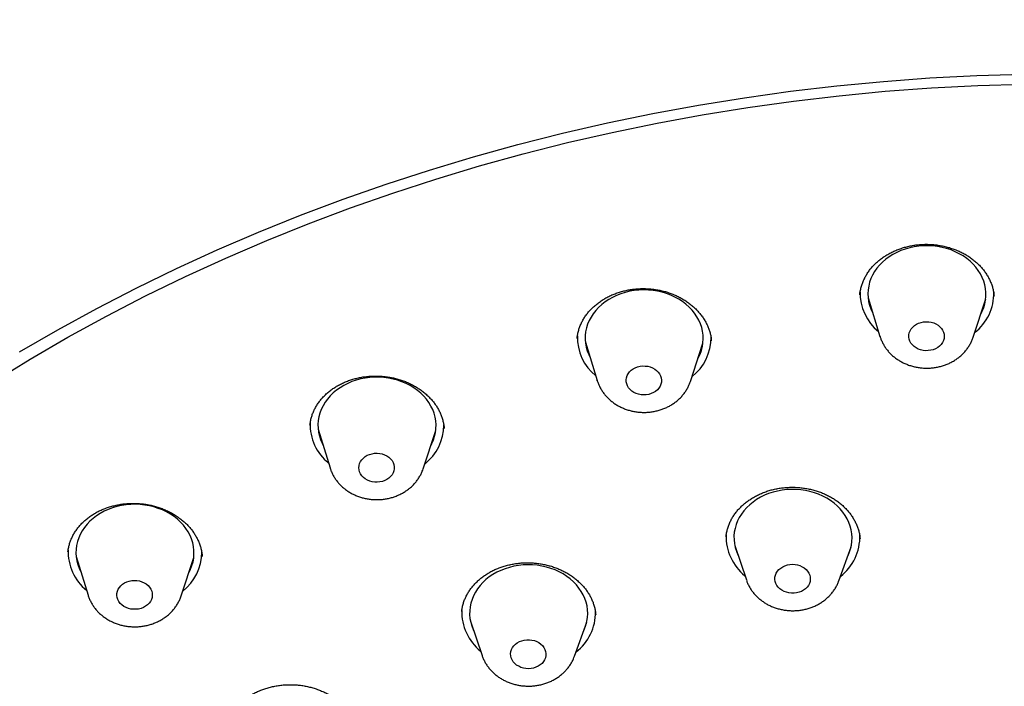
# Model space of a CAD drawing. Units: millimetres. Extents: x 8 to 845, y 12 to 1958.
# Drawn here: x 433 to 458, y 1621 to 1637 of the extents above; entities that cross this region are included whole.
import ezdxf

# ---------------------------------------------------------------- set-up
doc = ezdxf.new("R2010")
doc.units = ezdxf.units.MM

msp = doc.modelspace()

# ---------------------------------------------------------------- linework, layer by layer
at = {"color": 7, "linetype": 'Continuous', "lineweight": 30}
for p, q in [((454.535, 1630.476), (454.534, 1630.47)), ((454.745, 1630.393), (455.046, 1629.413)), ((457.413, 1629.39), (457.733, 1630.365)), ((457.946, 1630.432), (457.945, 1630.437)), ((447.561, 1629.269), (447.862, 1628.289)), ((450.229, 1628.266), (450.548, 1629.241)), ((450.764, 1629.297), (450.763, 1629.309)), ((447.863, 1628.285), (447.862, 1628.289)), ((440.771, 1627.051), (441.072, 1626.071)), ((443.439, 1626.048), (443.759, 1627.023)), ((454.539, 1624.263), (454.539, 1624.271)), ((434.415, 1623.934), (434.414, 1623.929)), ((451.357, 1624.094), (451.651, 1623.222)), ((454, 1623.199), (454.311, 1624.066)), ((434.622, 1623.819), (434.923, 1622.839)), ((437.29, 1622.816), (437.609, 1623.791)), ((437.825, 1623.82), (437.825, 1623.828)), ((444.419, 1622.416), (444.418, 1622.41)), ((444.641, 1622.177), (444.934, 1621.305)), ((447.284, 1621.283), (447.594, 1622.149))]:
    msp.add_line(p, q, dxfattribs=at)
at = {"color": 7, "linetype": 'Continuous', "lineweight": 30, "flags": 128}
for points in [[(433.186, 1629.02), (434.156, 1629.581), (435.144, 1630.121), (436.149, 1630.64), (437.171, 1631.137), (438.207, 1631.611), (439.259, 1632.063), (440.325, 1632.493), (441.405, 1632.899), (442.497, 1633.282), (443.601, 1633.642), (444.717, 1633.978), (445.843, 1634.289), (446.978, 1634.577), (448.123, 1634.839), (449.276, 1635.078), (450.436, 1635.291), (451.602, 1635.479), (452.774, 1635.643), (453.951, 1635.781), (455.133, 1635.894), (456.317, 1635.981), (457.505, 1636.043), (458.693, 1636.079)], [(432.51, 1628.26), (433.452, 1628.836), (434.413, 1629.392), (435.391, 1629.926), (436.386, 1630.44), (437.397, 1630.932), (438.424, 1631.402), (439.466, 1631.849), (440.521, 1632.275), (441.59, 1632.677), (442.671, 1633.056), (443.765, 1633.412), (444.869, 1633.745), (445.984, 1634.053), (447.108, 1634.338), (448.241, 1634.598), (449.383, 1634.834), (450.531, 1635.045), (451.686, 1635.232), (452.847, 1635.393), (454.012, 1635.53), (455.182, 1635.642), (456.355, 1635.728), (457.53, 1635.789), (458.707, 1635.826)], [(457.605, 1629.976), (457.644, 1630.052), (457.681, 1630.145), (457.71, 1630.239), (457.729, 1630.336), (457.738, 1630.433), (457.739, 1630.531), (457.729, 1630.628), (457.711, 1630.725), (457.683, 1630.82), (457.646, 1630.913), (457.6, 1631.003), (457.545, 1631.09), (457.483, 1631.173), (457.412, 1631.252), (457.334, 1631.327), (457.249, 1631.395), (457.158, 1631.458), (457.06, 1631.515), (456.958, 1631.566), (456.851, 1631.61), (456.74, 1631.646), (456.626, 1631.675), (456.51, 1631.697), (456.392, 1631.711), (456.273, 1631.718), (456.154, 1631.716), (456.035, 1631.707), (455.918, 1631.69), (455.802, 1631.666), (455.69, 1631.634), (455.58, 1631.595), (455.476, 1631.549), (455.375, 1631.496), (455.281, 1631.437), (455.192, 1631.372), (455.11, 1631.301), (455.035, 1631.225), (454.968, 1631.145), (454.909, 1631.06), (454.858, 1630.972), (454.816, 1630.881), (454.783, 1630.787), (454.759, 1630.691), (454.745, 1630.594), (454.74, 1630.497), (454.744, 1630.399), (454.758, 1630.302), (454.781, 1630.206), (454.814, 1630.112), (454.856, 1630.02), (454.865, 1630.002)], [(450.421, 1628.852), (450.432, 1628.873), (450.475, 1628.964), (450.509, 1629.058), (450.534, 1629.153), (450.549, 1629.25), (450.555, 1629.348), (450.552, 1629.445), (450.539, 1629.543), (450.517, 1629.639), (450.485, 1629.733), (450.445, 1629.825), (450.395, 1629.914), (450.337, 1630), (450.271, 1630.081), (450.198, 1630.158), (450.117, 1630.23), (450.029, 1630.297), (449.936, 1630.358), (449.836, 1630.412), (449.732, 1630.46), (449.624, 1630.501), (449.512, 1630.535), (449.397, 1630.561), (449.28, 1630.58), (449.161, 1630.591), (449.042, 1630.594), (448.923, 1630.59), (448.804, 1630.578), (448.688, 1630.558), (448.573, 1630.53), (448.462, 1630.496), (448.354, 1630.454), (448.251, 1630.405), (448.153, 1630.35), (448.061, 1630.288), (447.975, 1630.221), (447.896, 1630.148), (447.824, 1630.07), (447.76, 1629.988), (447.704, 1629.902), (447.656, 1629.813), (447.618, 1629.72), (447.588, 1629.626), (447.568, 1629.529), (447.558, 1629.432), (447.556, 1629.334), (447.564, 1629.237), (447.582, 1629.14), (447.609, 1629.045), (447.645, 1628.952), (447.681, 1628.878)], [(456.273, 1629.05), (456.208, 1629.049), (456.142, 1629.055), (456.079, 1629.07), (456.019, 1629.092), (455.963, 1629.121), (455.913, 1629.156), (455.87, 1629.196), (455.834, 1629.242), (455.807, 1629.291), (455.789, 1629.343), (455.78, 1629.396), (455.781, 1629.45), (455.792, 1629.503), (455.811, 1629.554), (455.84, 1629.602), (455.877, 1629.647), (455.921, 1629.686), (455.972, 1629.72), (456.029, 1629.747), (456.09, 1629.768), (456.153, 1629.78), (456.219, 1629.785), (456.284, 1629.783), (456.349, 1629.772), (456.411, 1629.754), (456.469, 1629.728), (456.522, 1629.696), (456.568, 1629.658), (456.608, 1629.615), (456.639, 1629.568), (456.662, 1629.517), (456.676, 1629.465), (456.68, 1629.411), (456.674, 1629.357), (456.659, 1629.305), (456.635, 1629.255), (456.602, 1629.208), (456.561, 1629.166), (456.513, 1629.13), (456.459, 1629.099), (456.4, 1629.075), (456.338, 1629.059), (456.273, 1629.05)], [(449.173, 1627.939), (449.109, 1627.928), (449.043, 1627.924), (448.978, 1627.929), (448.914, 1627.941), (448.852, 1627.961), (448.795, 1627.987), (448.744, 1628.02), (448.698, 1628.06), (448.66, 1628.104), (448.63, 1628.152), (448.61, 1628.203), (448.598, 1628.256), (448.596, 1628.31), (448.603, 1628.363), (448.62, 1628.415), (448.646, 1628.464), (448.681, 1628.51), (448.723, 1628.551), (448.772, 1628.587), (448.827, 1628.616), (448.887, 1628.638), (448.95, 1628.653), (449.015, 1628.661), (449.08, 1628.66), (449.145, 1628.652), (449.208, 1628.636), (449.267, 1628.613), (449.322, 1628.583), (449.371, 1628.547), (449.413, 1628.505), (449.447, 1628.459), (449.472, 1628.409), (449.488, 1628.357), (449.495, 1628.303), (449.492, 1628.25), (449.48, 1628.197), (449.459, 1628.146), (449.428, 1628.098), (449.39, 1628.055), (449.344, 1628.016), (449.292, 1627.984), (449.234, 1627.958), (449.173, 1627.939)], [(443.631, 1626.634), (443.661, 1626.691), (443.7, 1626.783), (443.731, 1626.877), (443.752, 1626.973), (443.763, 1627.07), (443.766, 1627.168), (443.759, 1627.266), (443.742, 1627.362), (443.716, 1627.458), (443.681, 1627.551), (443.637, 1627.642), (443.584, 1627.73), (443.523, 1627.814), (443.454, 1627.894), (443.377, 1627.969), (443.294, 1628.039), (443.204, 1628.103), (443.108, 1628.162), (443.006, 1628.214), (442.9, 1628.259), (442.79, 1628.297), (442.677, 1628.328), (442.561, 1628.351), (442.443, 1628.367), (442.325, 1628.375), (442.205, 1628.375), (442.086, 1628.368), (441.969, 1628.353), (441.853, 1628.33), (441.74, 1628.3), (441.63, 1628.262), (441.524, 1628.217), (441.422, 1628.166), (441.327, 1628.108), (441.237, 1628.044), (441.153, 1627.975), (441.077, 1627.9), (441.008, 1627.82), (440.947, 1627.737), (440.895, 1627.649), (440.851, 1627.558), (440.816, 1627.465), (440.79, 1627.37), (440.773, 1627.273), (440.766, 1627.176), (440.769, 1627.078), (440.781, 1626.981), (440.802, 1626.884), (440.833, 1626.79), (440.872, 1626.698), (440.891, 1626.66)], [(442.463, 1625.747), (442.402, 1625.726), (442.339, 1625.712), (442.274, 1625.706), (442.208, 1625.708), (442.143, 1625.718), (442.081, 1625.736), (442.023, 1625.76), (441.969, 1625.792), (441.922, 1625.829), (441.881, 1625.872), (441.849, 1625.919), (441.825, 1625.969), (441.811, 1626.021), (441.806, 1626.075), (441.81, 1626.129), (441.825, 1626.181), (441.848, 1626.231), (441.88, 1626.278), (441.92, 1626.321), (441.967, 1626.358), (442.02, 1626.39), (442.079, 1626.414), (442.141, 1626.431), (442.205, 1626.441), (442.271, 1626.443), (442.336, 1626.437), (442.4, 1626.424), (442.46, 1626.402), (442.517, 1626.374), (442.567, 1626.34), (442.611, 1626.3), (442.648, 1626.255), (442.676, 1626.206), (442.695, 1626.155), (442.705, 1626.101), (442.705, 1626.048), (442.695, 1625.994), (442.677, 1625.943), (442.649, 1625.894), (442.613, 1625.849), (442.569, 1625.809), (442.519, 1625.775), (442.463, 1625.747)], [(454.226, 1623.829), (454.264, 1623.915), (454.296, 1624.009), (454.319, 1624.105), (454.332, 1624.202), (454.336, 1624.3), (454.33, 1624.397), (454.315, 1624.494), (454.291, 1624.59), (454.257, 1624.684), (454.214, 1624.775), (454.163, 1624.864), (454.103, 1624.948), (454.036, 1625.029), (453.96, 1625.105), (453.878, 1625.176), (453.789, 1625.241), (453.694, 1625.3), (453.593, 1625.353), (453.488, 1625.4), (453.379, 1625.439), (453.266, 1625.471), (453.15, 1625.496), (453.033, 1625.513), (452.914, 1625.522), (452.795, 1625.524), (452.676, 1625.517), (452.558, 1625.503), (452.441, 1625.482), (452.328, 1625.453), (452.217, 1625.416), (452.111, 1625.373), (452.009, 1625.323), (451.912, 1625.266), (451.821, 1625.203), (451.736, 1625.134), (451.659, 1625.06), (451.589, 1624.981), (451.526, 1624.898), (451.472, 1624.811), (451.427, 1624.721), (451.391, 1624.628), (451.363, 1624.533), (451.345, 1624.437), (451.337, 1624.339), (451.338, 1624.242), (451.348, 1624.144), (451.368, 1624.048), (451.397, 1623.953), (451.435, 1623.86), (451.437, 1623.855)], [(437.482, 1623.402), (437.483, 1623.404), (437.528, 1623.494), (437.564, 1623.587), (437.591, 1623.683), (437.608, 1623.779), (437.616, 1623.877), (437.615, 1623.974), (437.604, 1624.072), (437.583, 1624.168), (437.554, 1624.263), (437.515, 1624.355), (437.468, 1624.445), (437.411, 1624.531), (437.347, 1624.614), (437.275, 1624.692), (437.196, 1624.765), (437.11, 1624.833), (437.017, 1624.895), (436.919, 1624.951), (436.816, 1625), (436.708, 1625.042), (436.597, 1625.078), (436.482, 1625.106), (436.366, 1625.126), (436.247, 1625.139), (436.128, 1625.144), (436.009, 1625.141), (435.89, 1625.13), (435.773, 1625.112), (435.658, 1625.087), (435.546, 1625.053), (435.438, 1625.013), (435.334, 1624.966), (435.235, 1624.912), (435.141, 1624.851), (435.054, 1624.785), (434.973, 1624.714), (434.899, 1624.637), (434.834, 1624.556), (434.776, 1624.47), (434.727, 1624.381), (434.686, 1624.29), (434.655, 1624.195), (434.633, 1624.1), (434.62, 1624.002), (434.617, 1623.905), (434.623, 1623.807), (434.639, 1623.71), (434.664, 1623.615), (434.698, 1623.521), (434.741, 1623.43), (434.742, 1623.428)], [(447.509, 1621.912), (447.541, 1621.982), (447.575, 1622.076), (447.599, 1622.171), (447.614, 1622.268), (447.619, 1622.366), (447.615, 1622.464), (447.602, 1622.561), (447.579, 1622.657), (447.547, 1622.751), (447.506, 1622.843), (447.456, 1622.932), (447.398, 1623.017), (447.332, 1623.099), (447.258, 1623.175), (447.176, 1623.247), (447.089, 1623.313), (446.994, 1623.374), (446.895, 1623.428), (446.79, 1623.475), (446.682, 1623.516), (446.57, 1623.549), (446.454, 1623.575), (446.337, 1623.594), (446.219, 1623.604), (446.099, 1623.607), (445.98, 1623.603), (445.862, 1623.59), (445.745, 1623.57), (445.631, 1623.542), (445.52, 1623.507), (445.413, 1623.465), (445.31, 1623.416), (445.212, 1623.36), (445.12, 1623.298), (445.034, 1623.23), (444.955, 1623.157), (444.884, 1623.079), (444.82, 1622.997), (444.765, 1622.911), (444.718, 1622.821), (444.68, 1622.729), (444.651, 1622.634), (444.631, 1622.538), (444.621, 1622.44), (444.62, 1622.343), (444.629, 1622.245), (444.647, 1622.148), (444.674, 1622.053), (444.711, 1621.96), (444.721, 1621.939)], [(452.927, 1622.892), (452.862, 1622.884), (452.796, 1622.884), (452.731, 1622.891), (452.668, 1622.907), (452.609, 1622.929), (452.554, 1622.959), (452.504, 1622.995), (452.462, 1623.036), (452.427, 1623.082), (452.401, 1623.131), (452.384, 1623.183), (452.376, 1623.237), (452.378, 1623.29), (452.39, 1623.343), (452.411, 1623.394), (452.44, 1623.442), (452.478, 1623.486), (452.523, 1623.525), (452.575, 1623.558), (452.632, 1623.584), (452.693, 1623.604), (452.757, 1623.616), (452.823, 1623.62), (452.888, 1623.616), (452.953, 1623.605), (453.014, 1623.586), (453.072, 1623.559), (453.124, 1623.527), (453.17, 1623.488), (453.208, 1623.444), (453.239, 1623.397), (453.261, 1623.346), (453.273, 1623.293), (453.276, 1623.239), (453.269, 1623.186), (453.253, 1623.133), (453.228, 1623.084), (453.194, 1623.038), (453.152, 1622.996), (453.104, 1622.96), (453.049, 1622.93), (452.99, 1622.907), (452.927, 1622.892)], [(436.385, 1622.552), (436.331, 1622.522), (436.272, 1622.499), (436.209, 1622.483), (436.144, 1622.475), (436.078, 1622.475), (436.013, 1622.482), (435.95, 1622.497), (435.89, 1622.52), (435.835, 1622.549), (435.786, 1622.585), (435.743, 1622.626), (435.709, 1622.672), (435.682, 1622.721), (435.665, 1622.773), (435.657, 1622.826), (435.659, 1622.88), (435.67, 1622.933), (435.69, 1622.984), (435.72, 1623.032), (435.757, 1623.076), (435.803, 1623.115), (435.854, 1623.149), (435.911, 1623.175), (435.972, 1623.195), (436.036, 1623.207), (436.102, 1623.211), (436.167, 1623.208), (436.231, 1623.196), (436.293, 1623.177), (436.351, 1623.151), (436.403, 1623.119), (436.449, 1623.08), (436.488, 1623.037), (436.519, 1622.989), (436.541, 1622.938), (436.553, 1622.885), (436.556, 1622.832), (436.55, 1622.778), (436.534, 1622.726), (436.509, 1622.676), (436.475, 1622.63), (436.434, 1622.589), (436.385, 1622.552)], [(446.306, 1621.002), (446.244, 1620.983), (446.181, 1620.971), (446.115, 1620.966), (446.049, 1620.97), (445.985, 1620.981), (445.924, 1621), (445.866, 1621.026), (445.813, 1621.058), (445.767, 1621.097), (445.728, 1621.14), (445.698, 1621.188), (445.676, 1621.238), (445.663, 1621.291), (445.66, 1621.345), (445.666, 1621.399), (445.682, 1621.451), (445.707, 1621.501), (445.74, 1621.547), (445.782, 1621.588), (445.83, 1621.625), (445.884, 1621.655), (445.943, 1621.678), (446.006, 1621.694), (446.071, 1621.702), (446.137, 1621.703), (446.202, 1621.695), (446.265, 1621.68), (446.325, 1621.658), (446.38, 1621.628), (446.43, 1621.593), (446.472, 1621.552), (446.507, 1621.506), (446.534, 1621.457), (446.551, 1621.405), (446.559, 1621.351), (446.557, 1621.298), (446.546, 1621.245), (446.526, 1621.194), (446.496, 1621.145), (446.459, 1621.101), (446.414, 1621.062), (446.362, 1621.029), (446.306, 1621.002)]]:
    msp.add_lwpolyline(points, dxfattribs=at)
at = {"color": 7, "linetype": 'Continuous', "lineweight": 30}
for centre, radius, start, end in [((455.813, 1630.519), 1.272, 178.8001, 230.8289), ((456.672, 1630.508), 1.267, 307.9852, 1.1863), ((448.629, 1629.395), 1.272, 178.6945, 230.8312), ((449.487, 1629.385), 1.268, 308.0006, 0.4905), ((441.838, 1627.176), 1.271, 178.1504, 230.843), ((442.696, 1627.168), 1.27, 308.0227, 359.5166), ((452.41, 1624.324), 1.273, 178.2953, 231.2963), ((453.268, 1624.313), 1.267, 307.5106, 1.9516), ((435.688, 1623.943), 1.27, 177.9505, 230.8472), ((436.546, 1623.936), 1.27, 308.0231, 359.497), ((445.693, 1622.407), 1.272, 178.1486, 231.2996), ((446.55, 1622.398), 1.269, 307.5348, 0.8694)]:
    msp.add_arc(centre, radius, start, end, dxfattribs=at)
for points, knots in [([(507.353, 1614.847), (507.352, 1614.871), (507.351, 1614.928), (507.348, 1615.021), (507.345, 1615.142), (507.34, 1615.292), (507.333, 1615.455), (507.326, 1615.616), (507.319, 1615.764), (507.311, 1615.904), (507.304, 1616.03), (507.298, 1616.14), (507.291, 1616.234), (507.286, 1616.313), (507.282, 1616.375), (507.278, 1616.426), (507.274, 1616.48), (507.27, 1616.545), (507.263, 1616.627), (507.254, 1616.749), (507.24, 1616.914), (507.221, 1617.129), (507.198, 1617.367), (507.172, 1617.62), (507.142, 1617.881), (507.111, 1618.143), (507.077, 1618.403), (507.042, 1618.663), (507.004, 1618.927), (506.963, 1619.194), (506.924, 1619.431), (506.891, 1619.63), (506.865, 1619.781), (506.842, 1619.91), (506.822, 1620.017), (506.807, 1620.101), (506.795, 1620.164), (506.786, 1620.211), (506.777, 1620.26), (506.764, 1620.325), (506.748, 1620.411), (506.728, 1620.512), (506.705, 1620.624), (506.681, 1620.744), (506.649, 1620.895), (506.609, 1621.082), (506.56, 1621.303), (506.508, 1621.532), (506.454, 1621.761), (506.4, 1621.984), (506.336, 1622.239), (506.263, 1622.523), (506.179, 1622.834), (506.089, 1623.158), (505.991, 1623.494), (505.887, 1623.839), (505.786, 1624.16), (505.708, 1624.4), (505.653, 1624.566), (505.62, 1624.665), (505.588, 1624.76), (505.557, 1624.851), (505.53, 1624.932), (505.507, 1624.996), (505.491, 1625.041), (505.478, 1625.079), (505.463, 1625.123), (505.44, 1625.187), (505.41, 1625.272), (505.372, 1625.378), (505.326, 1625.506), (505.271, 1625.655), (505.207, 1625.825), (505.136, 1626.012), (505.06, 1626.209), (504.907, 1626.599), (504.697, 1627.109), (504.424, 1627.735), (504.173, 1628.285), (503.952, 1628.748), (503.767, 1629.123), (503.624, 1629.407), (503.488, 1629.67), (503.379, 1629.876), (503.297, 1630.03), (503.239, 1630.137), (503.184, 1630.24), (503.132, 1630.334), (503.087, 1630.416), (503.052, 1630.479), (503.027, 1630.525), (503.005, 1630.565), (502.98, 1630.61), (502.947, 1630.668), (502.904, 1630.744), (502.85, 1630.84), (502.785, 1630.953), (502.713, 1631.078), (502.637, 1631.209), (502.559, 1631.342), (502.479, 1631.476), (502.398, 1631.611), (502.242, 1631.87), (502.003, 1632.256), (501.67, 1632.773), (501.318, 1633.303), (500.99, 1633.778), (500.694, 1634.194), (500.434, 1634.551), (500.168, 1634.908), (499.896, 1635.263), (499.619, 1635.618), (499.386, 1635.909), (499.204, 1636.132), (499.081, 1636.282), (498.972, 1636.412), (498.879, 1636.524), (498.8, 1636.617), (498.737, 1636.692), (498.686, 1636.752), (498.637, 1636.809), (498.576, 1636.88), (498.497, 1636.971), (498.399, 1637.085), (498.282, 1637.218), (498.148, 1637.37), (497.995, 1637.541), (497.828, 1637.726), (497.645, 1637.925), (497.45, 1638.136), (497.245, 1638.353), (497.037, 1638.571), (496.75, 1638.867), (496.388, 1639.232), (495.954, 1639.658), (495.536, 1640.056), (495.148, 1640.416), (494.79, 1640.74), (494.463, 1641.03), (494.153, 1641.3), (493.856, 1641.554), (493.567, 1641.795), (493.282, 1642.031), (492.995, 1642.263), (492.61, 1642.57), (492.124, 1642.948), (491.677, 1643.282), (491.376, 1643.504), (491.222, 1643.616), (491.076, 1643.721), (490.944, 1643.815), (490.834, 1643.894), (490.747, 1643.955), (490.683, 1644), (490.637, 1644.033), (490.597, 1644.061), (490.556, 1644.09), (490.507, 1644.124), (490.449, 1644.164), (490.373, 1644.217), (490.273, 1644.285), (490.149, 1644.37), (490.007, 1644.467), (489.831, 1644.586), (489.615, 1644.73), (489.356, 1644.901), (489.066, 1645.088), (488.772, 1645.276), (488.477, 1645.461), (488.184, 1645.641), (487.875, 1645.83), (487.473, 1646.069), (486.991, 1646.351), (486.435, 1646.665), (485.893, 1646.962), (485.365, 1647.243), (484.849, 1647.51), (484.348, 1647.762), (483.864, 1647.999), (483.399, 1648.221), (482.955, 1648.427), (482.533, 1648.619), (482.131, 1648.797), (481.743, 1648.965), (481.192, 1649.199), (480.473, 1649.492), (479.589, 1649.834), (478.871, 1650.097), (478.313, 1650.294), (477.903, 1650.434), (477.474, 1650.577), (477.024, 1650.723), (476.551, 1650.872), (476.024, 1651.032), (475.441, 1651.202), (474.797, 1651.382), (474.122, 1651.561), (473.464, 1651.727), (472.829, 1651.879), (472.219, 1652.017), (471.592, 1652.152), (470.96, 1652.281), (470.274, 1652.412), (469.547, 1652.542), (468.783, 1652.667), (468.061, 1652.775), (467.378, 1652.869), (466.735, 1652.95), (466.121, 1653.02), (465.574, 1653.077), (465.092, 1653.122), (464.67, 1653.159), (464.263, 1653.191), (463.755, 1653.228), (463.127, 1653.267), (462.365, 1653.305), (461.57, 1653.334), (460.844, 1653.349), (460.193, 1653.355), (459.621, 1653.355), (459.028, 1653.348), (458.413, 1653.335), (457.779, 1653.315), (457.128, 1653.286), (456.459, 1653.249), (455.768, 1653.202), (455.211, 1653.158), (454.794, 1653.121), (454.53, 1653.096), (454.28, 1653.072), (454.051, 1653.048), (453.842, 1653.026), (453.646, 1653.005), (453.464, 1652.984), (453.3, 1652.965), (453.166, 1652.949), (453.068, 1652.937), (453.001, 1652.929), (452.96, 1652.924), (452.927, 1652.92), (452.89, 1652.915), (452.837, 1652.908), (452.727, 1652.895), (452.56, 1652.873), (452.33, 1652.842), (452.068, 1652.806), (451.774, 1652.765), (451.452, 1652.717), (451.109, 1652.664), (450.749, 1652.606), (450.377, 1652.544), (449.942, 1652.468), (449.441, 1652.377), (448.871, 1652.266), (448.278, 1652.145), (447.664, 1652.012), (447.029, 1651.867), (446.372, 1651.709), (445.695, 1651.537), (445.049, 1651.364), (444.443, 1651.194), (443.888, 1651.031), (443.345, 1650.866), (442.787, 1650.69), (442.217, 1650.502), (441.638, 1650.305), (441.086, 1650.109), (440.562, 1649.917), (440.064, 1649.728), (439.601, 1649.547), (439.172, 1649.375), (438.774, 1649.212), (438.4, 1649.055), (438.048, 1648.903), (437.709, 1648.755), (437.367, 1648.602), (437.005, 1648.437), (436.617, 1648.257), (436.202, 1648.059), (435.764, 1647.845), (435.305, 1647.616), (434.824, 1647.369), (434.321, 1647.103), (433.849, 1646.847), (433.412, 1646.603), (433.013, 1646.377), (432.605, 1646.139), (432.227, 1645.915), (431.892, 1645.711), (431.608, 1645.536), (431.35, 1645.374), (431.115, 1645.225), (430.903, 1645.089), (430.715, 1644.966), (430.551, 1644.859), (430.412, 1644.767), (430.298, 1644.69), (430.207, 1644.629), (430.146, 1644.588), (430.108, 1644.563), (430.088, 1644.549), (430.066, 1644.534), (430.031, 1644.51), (429.975, 1644.472), (429.902, 1644.423), (429.792, 1644.347), (429.646, 1644.247), (429.461, 1644.118), (429.266, 1643.98), (429.063, 1643.835), (428.856, 1643.687), (428.645, 1643.533), (428.436, 1643.378), (428.229, 1643.223), (427.984, 1643.037), (427.702, 1642.82), (427.385, 1642.572), (427.077, 1642.326), (426.777, 1642.083), (426.481, 1641.838), (426.162, 1641.569), (425.814, 1641.27), (425.433, 1640.934), (425.039, 1640.578), (424.653, 1640.221), (424.277, 1639.864), (423.913, 1639.51), (423.609, 1639.208), (423.368, 1638.962), (423.193, 1638.783), (423.027, 1638.611), (422.874, 1638.449), (422.729, 1638.295), (422.594, 1638.15), (422.469, 1638.014), (422.359, 1637.894), (422.265, 1637.791), (422.191, 1637.708), (422.133, 1637.644), (422.091, 1637.597), (422.058, 1637.56), (422.032, 1637.531), (421.999, 1637.494), (421.95, 1637.439), (421.879, 1637.358), (421.789, 1637.255), (421.68, 1637.13), (421.553, 1636.983), (421.417, 1636.823), (421.273, 1636.652), (421.123, 1636.472), (420.962, 1636.277), (420.795, 1636.072), (420.628, 1635.863), (420.465, 1635.656), (420.262, 1635.397), (420.025, 1635.086), (419.757, 1634.726), (419.472, 1634.335), (419.174, 1633.915), (418.868, 1633.469), (418.581, 1633.039), (418.313, 1632.625), (418.112, 1632.305), (417.971, 1632.077), (417.886, 1631.937), (417.804, 1631.802), (417.731, 1631.679), (417.669, 1631.576), (417.624, 1631.499), (417.59, 1631.442), (417.56, 1631.39), (417.523, 1631.326), (417.477, 1631.246), (417.421, 1631.149), (417.297, 1630.932), (417.11, 1630.598), (416.866, 1630.147), (416.624, 1629.685), (416.383, 1629.207), (416.133, 1628.691), (415.875, 1628.132), (415.665, 1627.657), (415.511, 1627.296), (415.415, 1627.065), (415.327, 1626.849), (415.25, 1626.656), (415.182, 1626.484), (415.123, 1626.333), (415.078, 1626.215), (415.045, 1626.127), (415.023, 1626.07), (415.008, 1626.029), (414.996, 1625.997), (414.982, 1625.96), (414.962, 1625.906), (414.935, 1625.834), (414.902, 1625.742), (414.861, 1625.629), (414.813, 1625.496), (414.759, 1625.344), (414.699, 1625.171), (414.633, 1624.978), (414.563, 1624.768), (414.474, 1624.495), (414.368, 1624.16), (414.246, 1623.758), (414.122, 1623.332), (414.004, 1622.901), (413.891, 1622.467), (413.809, 1622.136), (413.752, 1621.896), (413.719, 1621.754), (413.686, 1621.61), (413.655, 1621.472), (413.627, 1621.344), (413.604, 1621.233), (413.584, 1621.14), (413.569, 1621.067), (413.558, 1621.014), (413.548, 1620.969), (413.538, 1620.917), (413.523, 1620.844), (413.505, 1620.753), (413.485, 1620.652), (413.455, 1620.496), (413.415, 1620.281), (413.365, 1620.004), (413.31, 1619.682), (413.252, 1619.313), (413.19, 1618.892), (413.144, 1618.541), (413.111, 1618.272), (413.09, 1618.099), (413.073, 1617.94), (413.058, 1617.799), (413.045, 1617.678), (413.035, 1617.58), (413.028, 1617.503), (413.022, 1617.442), (413.016, 1617.381), (413.01, 1617.311), (413.002, 1617.222), (412.993, 1617.114), (412.982, 1616.986), (412.971, 1616.836), (412.958, 1616.665), (412.945, 1616.468), (412.931, 1616.247), (412.918, 1616.001), (412.91, 1615.829), (412.906, 1615.738)], [0, 0, 0, 0, 0.000525, 0.001212, 0.002068, 0.003294, 0.00476, 0.005953, 0.007218, 0.008371, 0.009396, 0.010293, 0.011062, 0.011704, 0.012217, 0.012602, 0.012956, 0.013526, 0.014212, 0.01498, 0.016521, 0.018283, 0.020267, 0.02238, 0.024534, 0.026728, 0.028834, 0.030975, 0.033153, 0.035366, 0.037594, 0.039029, 0.040281, 0.041349, 0.042234, 0.042935, 0.043452, 0.043788, 0.04412, 0.044661, 0.045408, 0.04627, 0.047202, 0.048203, 0.049275, 0.050995, 0.05287, 0.05484, 0.056762, 0.058632, 0.060449, 0.063197, 0.065815, 0.068301, 0.071427, 0.074342, 0.077074, 0.079622, 0.080486, 0.081326, 0.082144, 0.082938, 0.083658, 0.084211, 0.084596, 0.084824, 0.085184, 0.085729, 0.086459, 0.087374, 0.088474, 0.089758, 0.091228, 0.092882, 0.094618, 0.096343, 0.103015, 0.107959, 0.112808, 0.117562, 0.120275, 0.122814, 0.125177, 0.127363, 0.128374, 0.129343, 0.130269, 0.131151, 0.131909, 0.132491, 0.132877, 0.133168, 0.13357, 0.134102, 0.134763, 0.135653, 0.136705, 0.137883, 0.139085, 0.140303, 0.141536, 0.142786, 0.14405, 0.148696, 0.153542, 0.158577, 0.163683, 0.16711, 0.170555, 0.174017, 0.177498, 0.180997, 0.184493, 0.186172, 0.187667, 0.188978, 0.190104, 0.191047, 0.191793, 0.192361, 0.192866, 0.193552, 0.194504, 0.195661, 0.197018, 0.198578, 0.200338, 0.202301, 0.204335, 0.206548, 0.20889, 0.211195, 0.213451, 0.218311, 0.222927, 0.227299, 0.231427, 0.234908, 0.238194, 0.241286, 0.244184, 0.246964, 0.24973, 0.252481, 0.255218, 0.260735, 0.266194, 0.267614, 0.26903, 0.270409, 0.271608, 0.272611, 0.273416, 0.273949, 0.274338, 0.274655, 0.275026, 0.27546, 0.275974, 0.27657, 0.277523, 0.27863, 0.279892, 0.281307, 0.283331, 0.285605, 0.288128, 0.290901, 0.293255, 0.295762, 0.298424, 0.301174, 0.305962, 0.310585, 0.315044, 0.319337, 0.323539, 0.32757, 0.33143, 0.335118, 0.338636, 0.341925, 0.345049, 0.348025, 0.350954, 0.35782, 0.364529, 0.371082, 0.374011, 0.377041, 0.38022, 0.383548, 0.387025, 0.390651, 0.395115, 0.399785, 0.404662, 0.409746, 0.413962, 0.418309, 0.42279, 0.427326, 0.431738, 0.437316, 0.442667, 0.44779, 0.45247, 0.456942, 0.461208, 0.465268, 0.468312, 0.471229, 0.474018, 0.476739, 0.481765, 0.487016, 0.492492, 0.498193, 0.502007, 0.505932, 0.51001, 0.514245, 0.518637, 0.523102, 0.527718, 0.532485, 0.537403, 0.539278, 0.541148, 0.542888, 0.544481, 0.545927, 0.547227, 0.548571, 0.549711, 0.550647, 0.551379, 0.551755, 0.552039, 0.552233, 0.552448, 0.552823, 0.553343, 0.554735, 0.55631, 0.558164, 0.56022, 0.562479, 0.564911, 0.567435, 0.570049, 0.572753, 0.576617, 0.58065, 0.584853, 0.589225, 0.593766, 0.598477, 0.603356, 0.608406, 0.612492, 0.616597, 0.62058, 0.624439, 0.628939, 0.633258, 0.637394, 0.641349, 0.645121, 0.648711, 0.651929, 0.654986, 0.65788, 0.660613, 0.663184, 0.665804, 0.668651, 0.671723, 0.67502, 0.678543, 0.682223, 0.686121, 0.690236, 0.694569, 0.69779, 0.701122, 0.704565, 0.708102, 0.710741, 0.713178, 0.715411, 0.717441, 0.719303, 0.720953, 0.722392, 0.723619, 0.724635, 0.725439, 0.726031, 0.726271, 0.726443, 0.72657, 0.726861, 0.727375, 0.728067, 0.728815, 0.730317, 0.731987, 0.733824, 0.735607, 0.737522, 0.739481, 0.741417, 0.743331, 0.745224, 0.748286, 0.75129, 0.754234, 0.757119, 0.759954, 0.76288, 0.766508, 0.77033, 0.774346, 0.778556, 0.782281, 0.786146, 0.79015, 0.792087, 0.794039, 0.795881, 0.797586, 0.799154, 0.800744, 0.802164, 0.803412, 0.804489, 0.805395, 0.805987, 0.806473, 0.806853, 0.807128, 0.807388, 0.807993, 0.80883, 0.809887, 0.811165, 0.812664, 0.814383, 0.816032, 0.817843, 0.819816, 0.821916, 0.823999, 0.826049, 0.828067, 0.831683, 0.835189, 0.838587, 0.843044, 0.847299, 0.851359, 0.855254, 0.858984, 0.860311, 0.861616, 0.862899, 0.864065, 0.865017, 0.865753, 0.866181, 0.866607, 0.867188, 0.867924, 0.868816, 0.869863, 0.873875, 0.877959, 0.882115, 0.886374, 0.89081, 0.895898, 0.901204, 0.903347, 0.905396, 0.907275, 0.908983, 0.910448, 0.911758, 0.912914, 0.913523, 0.914034, 0.914386, 0.914581, 0.91488, 0.915342, 0.915967, 0.916755, 0.917728, 0.918871, 0.920183, 0.921665, 0.923317, 0.925138, 0.927069, 0.930293, 0.933711, 0.937324, 0.941132, 0.944644, 0.948306, 0.949489, 0.950686, 0.951898, 0.953098, 0.954158, 0.955113, 0.955893, 0.956498, 0.956927, 0.957226, 0.957619, 0.958243, 0.959035, 0.959889, 0.960764, 0.962936, 0.965231, 0.967651, 0.970918, 0.974394, 0.97808, 0.979585, 0.981054, 0.982366, 0.98352, 0.984516, 0.985353, 0.985945, 0.986421, 0.986857, 0.987433, 0.988156, 0.989028, 0.990096, 0.991273, 0.992639, 0.994194, 0.99594, 0.997875, 1, 1, 1, 1]), ([(454.533, 1630.47), (454.534, 1630.478), (454.536, 1630.518), (454.55, 1630.591), (454.574, 1630.688), (454.607, 1630.784), (454.648, 1630.877), (454.696, 1630.968), (454.752, 1631.056), (454.815, 1631.139), (454.884, 1631.218), (454.96, 1631.291), (455.041, 1631.361), (455.129, 1631.425), (455.222, 1631.485), (455.321, 1631.54), (455.424, 1631.589), (455.532, 1631.632), (455.643, 1631.67), (455.757, 1631.7), (455.873, 1631.724), (455.99, 1631.741), (456.108, 1631.751), (456.225, 1631.754), (456.343, 1631.751), (456.462, 1631.741), (456.579, 1631.723), (456.696, 1631.7), (456.81, 1631.669), (456.922, 1631.632), (457.031, 1631.589), (457.135, 1631.54), (457.234, 1631.486), (457.327, 1631.427), (457.415, 1631.363), (457.497, 1631.294), (457.573, 1631.22), (457.644, 1631.142), (457.708, 1631.059), (457.766, 1630.973), (457.817, 1630.884), (457.86, 1630.792), (457.895, 1630.698), (457.922, 1630.604), (457.939, 1630.516), (457.944, 1630.46), (457.947, 1630.437)], [0, 0, 0, 0, 0.005794, 0.029921, 0.054151, 0.078403, 0.102584, 0.126627, 0.150476, 0.174088, 0.197435, 0.220507, 0.243268, 0.266185, 0.289197, 0.312293, 0.33545, 0.358637, 0.381806, 0.404914, 0.427925, 0.45081, 0.473548, 0.496111, 0.51874, 0.541535, 0.56447, 0.587513, 0.610621, 0.633751, 0.656845, 0.679867, 0.702792, 0.725607, 0.748268, 0.770825, 0.793719, 0.81686, 0.84022, 0.863757, 0.887424, 0.911168, 0.934941, 0.958681, 0.982348, 1, 1, 1, 1]), ([(447.351, 1629.362), (447.352, 1629.374), (447.356, 1629.42), (447.371, 1629.498), (447.397, 1629.595), (447.431, 1629.689), (447.472, 1629.781), (447.522, 1629.869), (447.578, 1629.954), (447.642, 1630.034), (447.712, 1630.111), (447.789, 1630.184), (447.873, 1630.253), (447.963, 1630.317), (448.058, 1630.377), (448.158, 1630.43), (448.262, 1630.478), (448.37, 1630.519), (448.481, 1630.554), (448.593, 1630.582), (448.708, 1630.604), (448.824, 1630.618), (448.942, 1630.626), (449.062, 1630.628), (449.182, 1630.622), (449.301, 1630.61), (449.42, 1630.591), (449.536, 1630.566), (449.65, 1630.534), (449.76, 1630.495), (449.866, 1630.451), (449.967, 1630.401), (450.064, 1630.346), (450.156, 1630.285), (450.244, 1630.219), (450.327, 1630.148), (450.404, 1630.072), (450.474, 1629.991), (450.538, 1629.908), (450.594, 1629.821), (450.643, 1629.733), (450.684, 1629.642), (450.717, 1629.551), (450.741, 1629.457), (450.756, 1629.376), (450.76, 1629.326), (450.761, 1629.309)], [0, 0, 0, 0, 0.0092518, 0.0337274, 0.0581296, 0.0823809, 0.1064162, 0.1301877, 0.1536723, 0.1768248, 0.2000421, 0.2233144, 0.2466356, 0.2699884, 0.2933427, 0.3166581, 0.3398989, 0.3630323, 0.3860319, 0.4088773, 0.4315196, 0.4542054, 0.4770561, 0.5000484, 0.5231492, 0.5463179, 0.5695097, 0.5926654, 0.6157458, 0.6387207, 0.6615723, 0.6842523, 0.7068032, 0.7296222, 0.7526614, 0.7758891, 0.7992632, 0.8227351, 0.8462536, 0.8697632, 0.8932154, 0.9165829, 0.9398399, 0.9630839, 0.9867746, 1, 1, 1, 1]), ([(455.047, 1629.411), (455.055, 1629.386), (455.072, 1629.333), (455.109, 1629.254), (455.154, 1629.173), (455.206, 1629.095), (455.266, 1629.022), (455.332, 1628.953), (455.405, 1628.889), (455.483, 1628.831), (455.567, 1628.778), (455.655, 1628.732), (455.748, 1628.693), (455.845, 1628.66), (455.944, 1628.635), (456.045, 1628.617), (456.148, 1628.607), (456.251, 1628.604), (456.355, 1628.609), (456.458, 1628.622), (456.559, 1628.642), (456.659, 1628.67), (456.755, 1628.706), (456.848, 1628.749), (456.937, 1628.799), (457.02, 1628.855), (457.098, 1628.918), (457.169, 1628.986), (457.234, 1629.06), (457.291, 1629.138), (457.341, 1629.22), (457.382, 1629.304), (457.402, 1629.362), (457.412, 1629.39)], [0, 0, 0, 0, 0.025684, 0.056734, 0.087914, 0.119259, 0.150795, 0.182538, 0.214494, 0.246656, 0.279013, 0.311542, 0.344221, 0.377026, 0.409932, 0.442923, 0.475982, 0.509099, 0.542267, 0.575475, 0.608716, 0.641979, 0.675246, 0.708494, 0.741694, 0.774811, 0.807806, 0.840641, 0.873279, 0.905694, 0.937868, 0.969796, 1, 1, 1, 1]), ([(440.562, 1627.153), (440.564, 1627.173), (440.569, 1627.225), (440.586, 1627.309), (440.613, 1627.403), (440.648, 1627.495), (440.691, 1627.584), (440.742, 1627.671), (440.8, 1627.754), (440.865, 1627.835), (440.938, 1627.912), (441.017, 1627.985), (441.102, 1628.053), (441.193, 1628.115), (441.288, 1628.173), (441.388, 1628.224), (441.492, 1628.269), (441.599, 1628.308), (441.709, 1628.34), (441.823, 1628.366), (441.939, 1628.386), (442.057, 1628.399), (442.177, 1628.406), (442.298, 1628.405), (442.418, 1628.398), (442.537, 1628.384), (442.654, 1628.364), (442.768, 1628.336), (442.88, 1628.303), (442.988, 1628.263), (443.092, 1628.218), (443.194, 1628.166), (443.292, 1628.108), (443.385, 1628.045), (443.473, 1627.977), (443.555, 1627.904), (443.631, 1627.827), (443.7, 1627.747), (443.761, 1627.665), (443.814, 1627.58), (443.86, 1627.492), (443.899, 1627.402), (443.93, 1627.308), (443.954, 1627.212), (443.968, 1627.132), (443.971, 1627.085), (443.972, 1627.07)], [0, 0, 0, 0, 0.014735, 0.038925, 0.062929, 0.086704, 0.110166, 0.133664, 0.157188, 0.180724, 0.204249, 0.227734, 0.25115, 0.274464, 0.297648, 0.320679, 0.343539, 0.366162, 0.388798, 0.411591, 0.434521, 0.45756, 0.480668, 0.503803, 0.526904, 0.549933, 0.572856, 0.595652, 0.618271, 0.640749, 0.663437, 0.68633, 0.709392, 0.73258, 0.755842, 0.779121, 0.802349, 0.825483, 0.848491, 0.871349, 0.894072, 0.917315, 0.940956, 0.964931, 0.989158, 1, 1, 1, 1]), ([(447.864, 1628.285), (447.872, 1628.258), (447.891, 1628.203), (447.929, 1628.122), (447.974, 1628.041), (448.028, 1627.964), (448.088, 1627.891), (448.155, 1627.822), (448.228, 1627.759), (448.307, 1627.701), (448.391, 1627.649), (448.48, 1627.604), (448.574, 1627.565), (448.67, 1627.533), (448.77, 1627.509), (448.871, 1627.492), (448.974, 1627.482), (449.078, 1627.48), (449.181, 1627.486), (449.284, 1627.5), (449.385, 1627.521), (449.484, 1627.55), (449.58, 1627.586), (449.673, 1627.63), (449.761, 1627.68), (449.844, 1627.737), (449.921, 1627.8), (449.992, 1627.869), (450.056, 1627.943), (450.113, 1628.022), (450.161, 1628.105), (450.2, 1628.186), (450.219, 1628.241), (450.228, 1628.266)], [0, 0, 0, 0, 0.028111, 0.059191, 0.090405, 0.121787, 0.153362, 0.185145, 0.21714, 0.249343, 0.281737, 0.314302, 0.347014, 0.379849, 0.412785, 0.445802, 0.478888, 0.51203, 0.545222, 0.578454, 0.611718, 0.645001, 0.678287, 0.711552, 0.744765, 0.777892, 0.810892, 0.843728, 0.876365, 0.908775, 0.940943, 0.972866, 1, 1, 1, 1]), ([(441.073, 1626.069), (441.074, 1626.067), (441.082, 1626.036), (441.105, 1625.977), (441.144, 1625.893), (441.191, 1625.813), (441.245, 1625.736), (441.306, 1625.664), (441.374, 1625.596), (441.448, 1625.533), (441.528, 1625.476), (441.613, 1625.425), (441.702, 1625.381), (441.796, 1625.343), (441.893, 1625.312), (441.992, 1625.288), (442.094, 1625.272), (442.197, 1625.263), (442.301, 1625.262), (442.404, 1625.269), (442.507, 1625.284), (442.608, 1625.306), (442.707, 1625.336), (442.802, 1625.373), (442.894, 1625.417), (442.982, 1625.468), (443.064, 1625.526), (443.141, 1625.59), (443.211, 1625.66), (443.274, 1625.735), (443.329, 1625.814), (443.377, 1625.897), (443.414, 1625.975), (443.431, 1626.026), (443.438, 1626.048)], [0, 0, 0, 0, 0.0016806, 0.0326543, 0.0637265, 0.0949373, 0.1263196, 0.1578973, 0.189684, 0.2216828, 0.2538867, 0.2862801, 0.3188417, 0.3515472, 0.3843726, 0.4172959, 0.4502992, 0.4833688, 0.5164944, 0.5496684, 0.5828816, 0.6161253, 0.6493868, 0.6826482, 0.7158851, 0.7490666, 0.7821565, 0.8151159, 0.8479063, 0.8804938, 0.9128528, 0.9449686, 0.9768389, 1, 1, 1, 1]), ([(451.134, 1624.314), (451.135, 1624.325), (451.138, 1624.368), (451.153, 1624.444), (451.177, 1624.54), (451.211, 1624.635), (451.252, 1624.727), (451.301, 1624.815), (451.357, 1624.9), (451.42, 1624.981), (451.49, 1625.057), (451.566, 1625.13), (451.649, 1625.198), (451.737, 1625.263), (451.832, 1625.322), (451.931, 1625.376), (452.036, 1625.424), (452.143, 1625.466), (452.254, 1625.502), (452.367, 1625.531), (452.482, 1625.553), (452.598, 1625.568), (452.716, 1625.577), (452.834, 1625.579), (452.954, 1625.575), (453.073, 1625.563), (453.191, 1625.545), (453.308, 1625.52), (453.422, 1625.489), (453.533, 1625.452), (453.64, 1625.408), (453.742, 1625.359), (453.839, 1625.305), (453.931, 1625.245), (454.018, 1625.181), (454.1, 1625.111), (454.177, 1625.036), (454.248, 1624.957), (454.312, 1624.874), (454.369, 1624.788), (454.418, 1624.7), (454.459, 1624.61), (454.493, 1624.518), (454.518, 1624.426), (454.534, 1624.343), (454.538, 1624.291), (454.539, 1624.271)], [0, 0, 0, 0, 0.007861, 0.032297, 0.056721, 0.081037, 0.105172, 0.12907, 0.15269, 0.176016, 0.198997, 0.22209, 0.24525, 0.268472, 0.291737, 0.315017, 0.338265, 0.361445, 0.384524, 0.407473, 0.430271, 0.452879, 0.475547, 0.498379, 0.52135, 0.544427, 0.567569, 0.590729, 0.61385, 0.636894, 0.659833, 0.682651, 0.705298, 0.727825, 0.750651, 0.773702, 0.796949, 0.820349, 0.843856, 0.867421, 0.890992, 0.914521, 0.937978, 0.961339, 0.984706, 1, 1, 1, 1]), ([(434.413, 1623.934), (434.416, 1623.958), (434.422, 1624.014), (434.442, 1624.101), (434.47, 1624.194), (434.507, 1624.285), (434.552, 1624.374), (434.605, 1624.461), (434.665, 1624.545), (434.732, 1624.624), (434.806, 1624.7), (434.886, 1624.771), (434.972, 1624.836), (435.062, 1624.896), (435.157, 1624.951), (435.257, 1624.999), (435.362, 1625.042), (435.471, 1625.079), (435.583, 1625.111), (435.699, 1625.135), (435.816, 1625.154), (435.935, 1625.165), (436.055, 1625.17), (436.174, 1625.167), (436.293, 1625.158), (436.41, 1625.142), (436.525, 1625.12), (436.638, 1625.091), (436.75, 1625.055), (436.859, 1625.013), (436.966, 1624.965), (437.068, 1624.911), (437.165, 1624.852), (437.258, 1624.788), (437.343, 1624.72), (437.423, 1624.647), (437.495, 1624.572), (437.56, 1624.493), (437.619, 1624.41), (437.672, 1624.323), (437.718, 1624.232), (437.757, 1624.139), (437.788, 1624.043), (437.81, 1623.946), (437.823, 1623.872), (437.825, 1623.83), (437.826, 1623.82)], [0, 0, 0, 0, 0.018202, 0.04194, 0.065736, 0.089595, 0.113471, 0.137318, 0.161098, 0.184776, 0.208316, 0.231691, 0.254879, 0.277866, 0.30057, 0.323247, 0.346063, 0.369004, 0.392045, 0.415151, 0.438281, 0.46138, 0.484407, 0.50733, 0.530127, 0.552743, 0.575216, 0.597857, 0.620695, 0.643696, 0.666813, 0.689992, 0.713167, 0.73627, 0.75925, 0.78207, 0.804699, 0.827093, 0.849974, 0.873235, 0.896822, 0.920668, 0.944696, 0.968823, 0.992959, 1, 1, 1, 1]), ([(444.418, 1622.416), (444.422, 1622.447), (444.43, 1622.511), (444.452, 1622.605), (444.483, 1622.698), (444.521, 1622.788), (444.567, 1622.876), (444.621, 1622.96), (444.682, 1623.042), (444.751, 1623.121), (444.826, 1623.196), (444.907, 1623.266), (444.995, 1623.332), (445.088, 1623.392), (445.185, 1623.447), (445.287, 1623.496), (445.392, 1623.538), (445.501, 1623.574), (445.612, 1623.604), (445.726, 1623.628), (445.843, 1623.645), (445.962, 1623.656), (446.082, 1623.659), (446.203, 1623.656), (446.322, 1623.647), (446.441, 1623.63), (446.557, 1623.607), (446.67, 1623.578), (446.78, 1623.542), (446.887, 1623.5), (446.99, 1623.453), (447.089, 1623.399), (447.185, 1623.34), (447.276, 1623.275), (447.361, 1623.205), (447.44, 1623.132), (447.513, 1623.054), (447.579, 1622.973), (447.636, 1622.89), (447.687, 1622.805), (447.729, 1622.717), (447.764, 1622.626), (447.793, 1622.532), (447.812, 1622.436), (447.822, 1622.371), (447.824, 1622.337), (447.824, 1622.337)], [0, 0, 0, 0, 0.023428, 0.047671, 0.071705, 0.095487, 0.118937, 0.142425, 0.165935, 0.189459, 0.212976, 0.236458, 0.259875, 0.283196, 0.306391, 0.329438, 0.352317, 0.374966, 0.397644, 0.420481, 0.443456, 0.466537, 0.489686, 0.512859, 0.535995, 0.559057, 0.582011, 0.604838, 0.627484, 0.649992, 0.672728, 0.695668, 0.718777, 0.742011, 0.765319, 0.788646, 0.811924, 0.835113, 0.858184, 0.881114, 0.903967, 0.927337, 0.95111, 0.975215, 0.999566, 1, 1, 1, 1]), ([(451.652, 1623.219), (451.662, 1623.191), (451.682, 1623.135), (451.723, 1623.053), (451.771, 1622.974), (451.827, 1622.898), (451.89, 1622.826), (451.959, 1622.76), (452.034, 1622.698), (452.114, 1622.642), (452.2, 1622.592), (452.291, 1622.549), (452.385, 1622.512), (452.483, 1622.483), (452.583, 1622.461), (452.685, 1622.446), (452.788, 1622.439), (452.892, 1622.44), (452.995, 1622.448), (453.097, 1622.464), (453.198, 1622.488), (453.296, 1622.519), (453.391, 1622.558), (453.483, 1622.603), (453.569, 1622.656), (453.65, 1622.715), (453.726, 1622.78), (453.794, 1622.851), (453.856, 1622.927), (453.91, 1623.007), (453.955, 1623.09), (453.985, 1623.154), (453.997, 1623.191), (453.999, 1623.197)], [0, 0, 0, 0, 0.030158, 0.06186, 0.093711, 0.125742, 0.157977, 0.190425, 0.22309, 0.255961, 0.289021, 0.322247, 0.355616, 0.389102, 0.422683, 0.456343, 0.490069, 0.523849, 0.557677, 0.591544, 0.625439, 0.659349, 0.693255, 0.72713, 0.760941, 0.794651, 0.82822, 0.861609, 0.894786, 0.927725, 0.960415, 0.992856, 1, 1, 1, 1]), ([(434.924, 1622.836), (434.926, 1622.83), (434.936, 1622.794), (434.962, 1622.731), (435.002, 1622.648), (435.05, 1622.568), (435.105, 1622.492), (435.167, 1622.42), (435.236, 1622.353), (435.311, 1622.292), (435.392, 1622.236), (435.477, 1622.185), (435.567, 1622.142), (435.662, 1622.105), (435.759, 1622.075), (435.859, 1622.053), (435.961, 1622.038), (436.064, 1622.031), (436.168, 1622.031), (436.271, 1622.039), (436.374, 1622.055), (436.475, 1622.078), (436.573, 1622.109), (436.668, 1622.147), (436.759, 1622.193), (436.846, 1622.245), (436.928, 1622.304), (437.003, 1622.369), (437.072, 1622.439), (437.134, 1622.515), (437.188, 1622.595), (437.234, 1622.678), (437.268, 1622.752), (437.283, 1622.799), (437.288, 1622.816)], [0, 0, 0, 0, 0.006603, 0.037594, 0.06869, 0.099931, 0.131347, 0.162962, 0.194788, 0.226825, 0.259065, 0.291491, 0.324082, 0.356813, 0.38966, 0.422602, 0.455621, 0.488705, 0.521843, 0.555029, 0.588252, 0.621504, 0.654772, 0.688035, 0.72127, 0.754444, 0.78752, 0.820459, 0.853223, 0.88578, 0.918104, 0.950185, 0.98202, 1, 1, 1, 1]), ([(444.936, 1621.304), (444.94, 1621.291), (444.954, 1621.248), (444.985, 1621.179), (445.029, 1621.097), (445.081, 1621.019), (445.14, 1620.946), (445.206, 1620.876), (445.278, 1620.812), (445.356, 1620.753), (445.44, 1620.7), (445.528, 1620.654), (445.62, 1620.614), (445.716, 1620.581), (445.815, 1620.555), (445.916, 1620.536), (446.019, 1620.525), (446.123, 1620.522), (446.226, 1620.526), (446.329, 1620.539), (446.431, 1620.558), (446.53, 1620.586), (446.627, 1620.621), (446.72, 1620.663), (446.809, 1620.712), (446.893, 1620.768), (446.972, 1620.83), (447.044, 1620.898), (447.109, 1620.971), (447.167, 1621.049), (447.217, 1621.131), (447.256, 1621.209), (447.275, 1621.261), (447.283, 1621.283)], [0, 0, 0, 0, 0.0147216, 0.046323, 0.0780538, 0.1099498, 0.1420383, 0.1743366, 0.2068511, 0.2395776, 0.2725026, 0.3056059, 0.3388634, 0.3722503, 0.4057433, 0.4393229, 0.4729738, 0.5066846, 0.5404469, 0.5742521, 0.6080912, 0.641953, 0.6758209, 0.7096722, 0.7434772, 0.7772008, 0.8108036, 0.8442461, 0.8774917, 0.9105116, 0.9432872, 0.9758121, 1, 1, 1, 1]), ([(438.396, 1619.327), (438.399, 1619.349), (438.404, 1619.403), (438.423, 1619.487), (438.451, 1619.58), (438.487, 1619.671), (438.532, 1619.76), (438.584, 1619.846), (438.644, 1619.93), (438.71, 1620.01), (438.783, 1620.085), (438.863, 1620.156), (438.948, 1620.222), (439.038, 1620.282), (439.133, 1620.337), (439.232, 1620.386), (439.337, 1620.429), (439.445, 1620.467), (439.557, 1620.499), (439.672, 1620.524), (439.79, 1620.543), (439.909, 1620.555), (440.028, 1620.561), (440.148, 1620.559), (440.266, 1620.551), (440.383, 1620.536), (440.498, 1620.514), (440.611, 1620.486), (440.723, 1620.451), (440.833, 1620.41), (440.939, 1620.363), (441.042, 1620.31), (441.139, 1620.252), (441.232, 1620.189), (441.318, 1620.122), (441.397, 1620.051), (441.47, 1619.976), (441.535, 1619.898), (441.595, 1619.816), (441.648, 1619.73), (441.694, 1619.64), (441.733, 1619.547), (441.764, 1619.453), (441.787, 1619.357), (441.8, 1619.281), (441.803, 1619.237), (441.804, 1619.226)], [0, 0, 0, 0, 0.01671, 0.04048, 0.064309, 0.088193, 0.112088, 0.135948, 0.159737, 0.183419, 0.206961, 0.230336, 0.253524, 0.276509, 0.299208, 0.321894, 0.344717, 0.367664, 0.39071, 0.413819, 0.436952, 0.460051, 0.483076, 0.505997, 0.528792, 0.5514, 0.573869, 0.596515, 0.619356, 0.642356, 0.66547, 0.688641, 0.711805, 0.734892, 0.757853, 0.780654, 0.803262, 0.825664, 0.848555, 0.871827, 0.895426, 0.919286, 0.943329, 0.967471, 0.991625, 1, 1, 1, 1])]:
    msp.add_open_spline(points, degree=3, knots=knots, dxfattribs=at)

doc.saveas('drawing.dxf')
